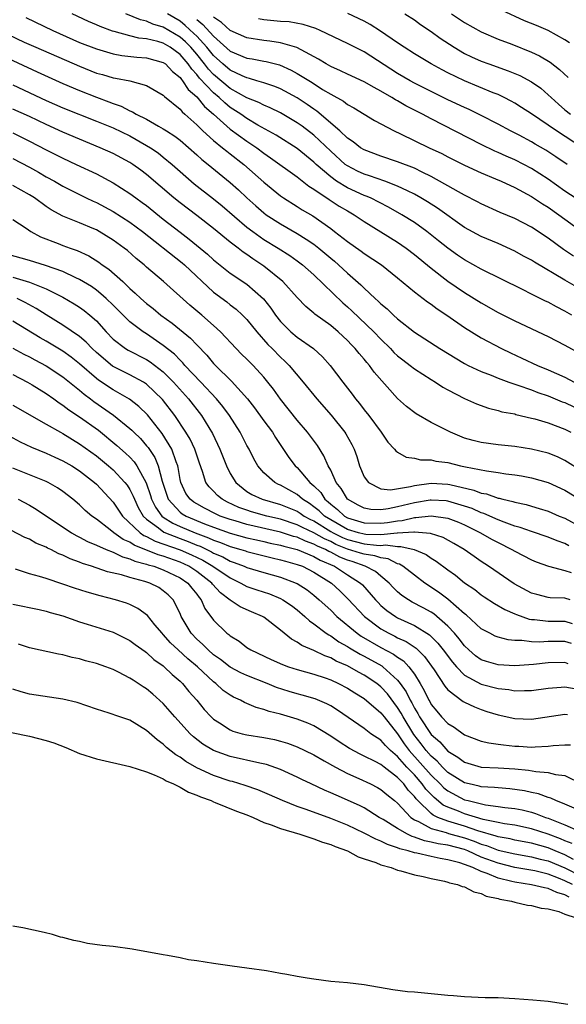
# Model space of a CAD drawing. Units: inches. Extents: x 2676000 to 2679000, y 1551000 to 1552692.
# Drawn here: x 2676384 to 2676449, y 1551231 to 1551348 of the extents above; entities that cross this region are included whole.
import ezdxf

# ---------------------------------------------------------------- set-up
doc = ezdxf.new("R2010")
doc.units = ezdxf.units.IN
doc.header["$MEASUREMENT"] = 0
doc.layers.add('LD26761551_2ft', color=40, linetype='Continuous')

msp = doc.modelspace()

# ---------------------------------------------------------------- linework, layer by layer
at = {"layer": 'LD26761551_2ft'}
for points, elevation in [([(2676449.83, 1551313), (2676449, 1551313.48), (2676447.99, 1551313.99), (2676447, 1551314.54), (2676446.68, 1551314.68), (2676445.33, 1551315.33), (2676445, 1551315.52), (2676443.94, 1551316.06), (2676439, 1551318.51), (2676437, 1551319.59), (2676436.16, 1551320.16), (2676435, 1551320.98), (2676433.89, 1551321.89), (2676432.5, 1551323), (2676431, 1551324.06), (2676429.5, 1551325), (2676427.9, 1551325.9), (2676425.74, 1551327), (2676425.23, 1551327.23), (2676425, 1551327.3), (2676423, 1551328.21), (2676421.71, 1551329), (2676421, 1551329.51), (2676419.27, 1551331), (2676419, 1551331.26), (2676417, 1551332.89), (2676414.48, 1551334.48), (2676412.3, 1551335.7), (2676411, 1551336.47), (2676410.26, 1551337), (2676409, 1551337.82), (2676408.34, 1551338.34), (2676407.66, 1551339), (2676407, 1551339.54), (2676405.32, 1551341.32), (2676405, 1551341.75), (2676404.39, 1551342.39), (2676403.98, 1551343), (2676403, 1551344.15), (2676401.83, 1551345), (2676401, 1551345.48), (2676400.33, 1551345.67), (2676399, 1551345.99), (2676398.08, 1551346.08), (2676397, 1551346.35), (2676395.12, 1551346.88), (2676394.92, 1551346.92), (2676393.46, 1551347.46), (2676393, 1551347.67), (2676392.07, 1551348.07), (2676390.11, 1551349)], 8746), ([(2676450.38, 1551316.38), (2676449, 1551317.17), (2676445.34, 1551319.34), (2676445, 1551319.56), (2676444.06, 1551320.06), (2676443, 1551320.65), (2676441, 1551321.55), (2676439, 1551322.39), (2676437, 1551323.48), (2676433.77, 1551325.77), (2676432.55, 1551326.55), (2676431.79, 1551327), (2676431, 1551327.45), (2676430.16, 1551327.84), (2676429, 1551328.42), (2676427.49, 1551329), (2676425.64, 1551329.65), (2676425, 1551329.84), (2676424.21, 1551330.21), (2676423, 1551330.82), (2676422.75, 1551331), (2676421, 1551332.57), (2676419, 1551334.48), (2676417.58, 1551335.58), (2676417, 1551335.99), (2676415, 1551337.15), (2676413.76, 1551337.76), (2676413, 1551338.07), (2676412.4, 1551338.4), (2676411, 1551338.97), (2676409, 1551340.09), (2676407, 1551341.75), (2676406.39, 1551342.39), (2676405.93, 1551343), (2676405, 1551344.16), (2676404.28, 1551345), (2676403.65, 1551345.65), (2676403, 1551346.22), (2676401, 1551347.38), (2676399.75, 1551347.75), (2676399, 1551348.1), (2676398.27, 1551348.27), (2676396.53, 1551349)], 8748), ([(2676450.03, 1551320.03), (2676448.82, 1551320.82), (2676447, 1551322.19), (2676445, 1551323.51), (2676443, 1551324.53), (2676441.26, 1551325.26), (2676439, 1551326.28), (2676438.54, 1551326.54), (2676437, 1551327.32), (2676436.29, 1551327.71), (2676435, 1551328.45), (2676434.66, 1551328.66), (2676433, 1551329.57), (2676431.92, 1551330.08), (2676431, 1551330.54), (2676429, 1551331.33), (2676427, 1551331.99), (2676425, 1551332.73), (2676424.57, 1551333), (2676423.7, 1551333.7), (2676423, 1551334.15), (2676422.1, 1551335), (2676419.36, 1551337.36), (2676419, 1551337.59), (2676418.18, 1551338.18), (2676417, 1551338.96), (2676415, 1551340.02), (2676414.31, 1551340.31), (2676413, 1551340.74), (2676412.17, 1551341), (2676411.28, 1551341.28), (2676411, 1551341.33), (2676410.42, 1551341.57), (2676409, 1551342.25), (2676408.11, 1551343), (2676407, 1551344), (2676406.19, 1551345), (2676405, 1551346.31), (2676404.66, 1551346.66), (2676403.61, 1551347.61), (2676403, 1551348.1), (2676401.49, 1551349)], 8750), ([(2676451, 1551326.48), (2676449, 1551327.82), (2676447, 1551329.23), (2676445, 1551330.52), (2676444.09, 1551331), (2676443, 1551331.55), (2676441.99, 1551331.99), (2676441, 1551332.44), (2676440.6, 1551332.6), (2676439, 1551333.37), (2676433, 1551336.44), (2676431.96, 1551337), (2676430, 1551338), (2676429, 1551338.59), (2676428.73, 1551338.73), (2676428.32, 1551339), (2676427, 1551339.76), (2676426.18, 1551340.18), (2676425, 1551340.86), (2676423, 1551341.79), (2676422.19, 1551342.18), (2676421, 1551342.7), (2676420.46, 1551343), (2676419.56, 1551343.56), (2676416.96, 1551344.96), (2676415, 1551345.54), (2676413.74, 1551345.74), (2676413, 1551345.81), (2676411, 1551346.13), (2676409, 1551347.01), (2676407.96, 1551347.96), (2676407, 1551348.6)], 8754), ([(2676451.09, 1551333), (2676448, 1551335), (2676447, 1551335.69), (2676445, 1551337.04), (2676443.82, 1551337.82), (2676443, 1551338.33), (2676442.57, 1551338.57), (2676441.74, 1551339), (2676441, 1551339.35), (2676440.43, 1551339.57), (2676437, 1551340.97), (2676435, 1551341.95), (2676434.31, 1551342.31), (2676433.01, 1551343.01), (2676431, 1551344.23), (2676429.79, 1551345), (2676429, 1551345.52), (2676426.94, 1551346.94), (2676425.72, 1551347.72), (2676425, 1551348.11), (2676423.05, 1551349.05)], 8758), ([(2676429.88, 1551349), (2676431, 1551348.26), (2676431.72, 1551347.72), (2676433, 1551346.87), (2676434.08, 1551346.08), (2676435.75, 1551345), (2676437, 1551344.26), (2676437.84, 1551343.84), (2676439, 1551343.33), (2676439.9, 1551343), (2676442.2, 1551342.2), (2676443.61, 1551341.61), (2676445, 1551340.87), (2676446.1, 1551340.1), (2676447, 1551339.32), (2676447.33, 1551339), (2676448.21, 1551338.21), (2676449, 1551337.52), (2676449.65, 1551337)], 8760), ([(2676435.43, 1551349), (2676437, 1551347.96), (2676439, 1551346.83), (2676441, 1551345.97), (2676442.63, 1551345.37), (2676445, 1551344.42), (2676445.96, 1551343.96), (2676447.22, 1551343.22), (2676448.36, 1551342.36), (2676449.39, 1551341.39)], 8762), ([(2676449.52, 1551345.52), (2676449, 1551345.88), (2676446.99, 1551346.99), (2676445.6, 1551347.6), (2676444.17, 1551348.17), (2676441.41, 1551349.41)], 8764), ([(2676384.56, 1551348.56), (2676387.81, 1551347), (2676391, 1551345.58), (2676393, 1551344.8), (2676395, 1551344.23), (2676396.03, 1551344.03), (2676397.83, 1551343.83), (2676399, 1551343.74), (2676401, 1551343.19), (2676401.26, 1551343), (2676402.1, 1551342.1), (2676403, 1551341.39), (2676403.16, 1551341.16), (2676403.31, 1551341), (2676403.97, 1551339.97), (2676405, 1551339.07), (2676405.91, 1551337.91), (2676406.98, 1551337), (2676409, 1551335.22), (2676411, 1551333.78), (2676412.16, 1551333), (2676413, 1551332.35), (2676413.8, 1551331.8), (2676417, 1551329.51), (2676418.4, 1551328.4), (2676419, 1551328.04), (2676420.8, 1551326.8), (2676422.02, 1551326.02), (2676423, 1551325.45), (2676423.82, 1551325), (2676425, 1551324.2), (2676429, 1551321.7), (2676430.01, 1551321), (2676431, 1551320.25), (2676433, 1551318.6), (2676435, 1551317.06), (2676437, 1551315.7), (2676439, 1551314.46), (2676441, 1551313.33), (2676443, 1551312.33), (2676447, 1551310.46), (2676449, 1551309.41), (2676451, 1551308.29)], 8744), ([(2676405, 1551348.32), (2676405.72, 1551347.72), (2676407, 1551346.31), (2676409, 1551344.55), (2676411, 1551343.7), (2676411.61, 1551343.61), (2676413, 1551343.34), (2676413.29, 1551343.29), (2676414.88, 1551342.88), (2676416.27, 1551342.27), (2676417, 1551341.87), (2676418.77, 1551340.77), (2676420.04, 1551339.96), (2676421, 1551339.38), (2676422.55, 1551338.55), (2676423, 1551338.18), (2676423.77, 1551337.77), (2676426.25, 1551336.25), (2676428.57, 1551335), (2676429.35, 1551334.65), (2676432.77, 1551333), (2676434.29, 1551332.29), (2676435, 1551331.91), (2676437, 1551330.92), (2676439, 1551330), (2676440.7, 1551329.3), (2676441.39, 1551329), (2676443, 1551328.24), (2676445, 1551327.17), (2676446.3, 1551326.3), (2676447, 1551325.89), (2676448.27, 1551325), (2676449, 1551324.45), (2676451, 1551322.97)], 8752), ([(2676449.24, 1551331), (2676447.92, 1551331.92), (2676446.71, 1551332.71), (2676445.44, 1551333.44), (2676445, 1551333.7), (2676443.52, 1551334.48), (2676442.49, 1551335), (2676441, 1551335.81), (2676439, 1551336.85), (2676437.55, 1551337.55), (2676437, 1551337.79), (2676435, 1551338.73), (2676433, 1551339.71), (2676431, 1551340.72), (2676430.49, 1551341), (2676429, 1551341.88), (2676425, 1551344.44), (2676423, 1551345.46), (2676419.73, 1551347), (2676419.22, 1551347.22), (2676417.73, 1551347.73), (2676416.04, 1551348.04), (2676415, 1551348.09), (2676413, 1551348.27), (2676412.38, 1551348.38)], 8756), ([(2676381.44, 1551347), (2676384.38, 1551345.62), (2676385.75, 1551345), (2676391, 1551342.72), (2676393, 1551341.92), (2676393.73, 1551341.73), (2676395, 1551341.33), (2676395.29, 1551341.29), (2676397, 1551340.97), (2676399, 1551340.44), (2676401, 1551339.28), (2676401.13, 1551339.13), (2676403, 1551337.61), (2676403.27, 1551337.27), (2676403.59, 1551337), (2676405, 1551335.73), (2676405.73, 1551335), (2676407, 1551333.86), (2676408.09, 1551333), (2676408.58, 1551332.58), (2676409, 1551332.28), (2676410.63, 1551331), (2676413, 1551328.87), (2676415, 1551327.25), (2676415.36, 1551327), (2676417, 1551325.98), (2676417.59, 1551325.59), (2676418.85, 1551324.85), (2676421, 1551323.35), (2676421.47, 1551323), (2676423, 1551321.8), (2676424.64, 1551320.64), (2676425, 1551320.37), (2676427.06, 1551319), (2676429, 1551317.45), (2676431, 1551315.78), (2676432.57, 1551314.57), (2676433, 1551314.3), (2676433.74, 1551313.74), (2676434.87, 1551313), (2676437, 1551311.53), (2676439, 1551310.3), (2676441.43, 1551309), (2676442.49, 1551308.49), (2676443.86, 1551307.86), (2676445.71, 1551307), (2676447, 1551306.48), (2676447.97, 1551306.03), (2676449, 1551305.57), (2676450.09, 1551305)], 8742), ([(2676381.92, 1551343.92), (2676385.93, 1551342.07), (2676389, 1551340.68), (2676391, 1551339.83), (2676393, 1551339.03), (2676394.49, 1551338.49), (2676395, 1551338.27), (2676395.96, 1551337.96), (2676397, 1551337.4), (2676397.3, 1551337.3), (2676397.77, 1551337), (2676399, 1551336.39), (2676400.43, 1551335.57), (2676401, 1551335.27), (2676401.39, 1551335), (2676402.38, 1551334.38), (2676403, 1551333.9), (2676405, 1551332.16), (2676405.6, 1551331.6), (2676406.37, 1551331), (2676409, 1551328.84), (2676409.97, 1551327.97), (2676410.98, 1551327), (2676412.05, 1551326.05), (2676413, 1551325.22), (2676413.29, 1551325), (2676415, 1551323.89), (2676417, 1551322.77), (2676418.09, 1551322.09), (2676419, 1551321.47), (2676419.6, 1551321), (2676421, 1551319.79), (2676421.44, 1551319.44), (2676421.93, 1551319), (2676423, 1551318.01), (2676424.62, 1551316.62), (2676425, 1551316.22), (2676426.31, 1551315), (2676426.68, 1551314.68), (2676427, 1551314.36), (2676427.75, 1551313.75), (2676428.51, 1551313), (2676429, 1551312.55), (2676431, 1551310.96), (2676434.06, 1551309), (2676437, 1551307.22), (2676437.42, 1551307), (2676439, 1551306.27), (2676440.18, 1551305.82), (2676441, 1551305.48), (2676442.29, 1551305), (2676443, 1551304.75), (2676443.36, 1551304.64), (2676445, 1551304.06), (2676445.76, 1551303.76), (2676447, 1551303.36), (2676448.66, 1551302.66), (2676449, 1551302.55), (2676450.05, 1551302.05)], 8740), ([(2676383, 1551340.5), (2676387, 1551338.63), (2676389, 1551337.75), (2676393, 1551336.18), (2676395, 1551335.36), (2676397, 1551334.4), (2676399, 1551333.28), (2676399.45, 1551333), (2676400.37, 1551332.37), (2676401, 1551331.87), (2676402.06, 1551331), (2676403, 1551330.15), (2676404.69, 1551328.69), (2676407, 1551326.89), (2676408.04, 1551326.04), (2676411, 1551323.52), (2676411.68, 1551323), (2676413, 1551322.05), (2676414.71, 1551321), (2676416.11, 1551320.11), (2676417, 1551319.5), (2676417.65, 1551319), (2676419, 1551317.8), (2676422.46, 1551314.46), (2676423, 1551313.99), (2676423.52, 1551313.52), (2676426.17, 1551311), (2676427, 1551310.13), (2676428.14, 1551309), (2676428.55, 1551308.55), (2676429, 1551308.14), (2676429.64, 1551307.64), (2676430.5, 1551307), (2676431, 1551306.6), (2676433, 1551305.31), (2676433.52, 1551305), (2676434.4, 1551304.4), (2676435, 1551304.07), (2676437, 1551303.06), (2676438.42, 1551302.42), (2676439.87, 1551301.87), (2676441, 1551301.62), (2676441.46, 1551301.46), (2676443, 1551301.19), (2676443.14, 1551301.14), (2676445, 1551300.71), (2676445.39, 1551300.61), (2676447, 1551300.14), (2676449, 1551299.37), (2676449.7, 1551299)], 8738), ([(2676451, 1551294.37), (2676449, 1551295.65), (2676448.09, 1551296.09), (2676447, 1551296.53), (2676445, 1551297), (2676443, 1551297.3), (2676441, 1551297.51), (2676439, 1551297.78), (2676438.02, 1551298.02), (2676437, 1551298.32), (2676435.3, 1551299), (2676433, 1551300.18), (2676431.2, 1551301.2), (2676430.08, 1551302.08), (2676429, 1551303.06), (2676426.2, 1551306.2), (2676425.63, 1551307), (2676425.33, 1551307.33), (2676425, 1551307.74), (2676424.41, 1551308.41), (2676423.94, 1551309), (2676423.47, 1551309.47), (2676423, 1551309.96), (2676421.88, 1551311), (2676421, 1551311.75), (2676419.12, 1551313.12), (2676419, 1551313.24), (2676418.02, 1551314.02), (2676417, 1551315.12), (2676415.3, 1551317), (2676413, 1551318.83), (2676412.77, 1551319), (2676411.71, 1551319.71), (2676411, 1551320.23), (2676410.53, 1551320.53), (2676409.95, 1551321), (2676409, 1551321.72), (2676407, 1551323.35), (2676405, 1551324.91), (2676403, 1551326.4), (2676402.25, 1551327), (2676399, 1551329.79), (2676398.31, 1551330.31), (2676397.36, 1551331), (2676397, 1551331.23), (2676395, 1551332.29), (2676393.44, 1551333), (2676391, 1551334), (2676389, 1551334.86), (2676387, 1551335.78), (2676385, 1551336.72), (2676383, 1551337.62)], 8736), ([(2676383, 1551334.78), (2676385, 1551333.8), (2676387, 1551332.75), (2676389, 1551331.73), (2676390.6, 1551331), (2676393, 1551329.86), (2676395, 1551328.79), (2676397, 1551327.53), (2676397.71, 1551327), (2676398.47, 1551326.47), (2676399, 1551326.08), (2676401, 1551324.47), (2676403, 1551322.91), (2676404.09, 1551322.09), (2676406.28, 1551320.28), (2676407, 1551319.61), (2676409, 1551318.03), (2676411, 1551316.68), (2676412.96, 1551314.96), (2676413.85, 1551313.85), (2676414.4, 1551313), (2676415, 1551312.22), (2676416.22, 1551311), (2676417, 1551310.35), (2676418.95, 1551309), (2676420.03, 1551308.03), (2676420.95, 1551307), (2676422.44, 1551305), (2676423.55, 1551303.55), (2676423.95, 1551303), (2676424.43, 1551302.43), (2676425, 1551301.68), (2676425.54, 1551301), (2676427.04, 1551299), (2676427.84, 1551297.84), (2676428.63, 1551297), (2676428.77, 1551296.77), (2676429, 1551296.62), (2676430.03, 1551296.03), (2676431, 1551295.93), (2676431.73, 1551295.73), (2676433, 1551295.71), (2676433.56, 1551295.56), (2676435, 1551295.38), (2676436.53, 1551295), (2676436.93, 1551294.93), (2676437.13, 1551294.87), (2676439.61, 1551294.39), (2676441, 1551294.2), (2676441.95, 1551294.05), (2676443, 1551293.92), (2676443.8, 1551293.8), (2676445, 1551293.58), (2676447, 1551293.02), (2676449, 1551292.08), (2676451, 1551290.85)], 8734), ([(2676383, 1551331.7), (2676385, 1551330.66), (2676386.07, 1551330.07), (2676387, 1551329.53), (2676387.99, 1551329), (2676389, 1551328.41), (2676391.79, 1551327), (2676392.61, 1551326.61), (2676393, 1551326.44), (2676395, 1551325.39), (2676397, 1551324.12), (2676398.52, 1551323), (2676403.24, 1551319.24), (2676403.52, 1551319), (2676407, 1551315.76), (2676408.58, 1551314.58), (2676409, 1551314.24), (2676409.71, 1551313.71), (2676410.48, 1551313), (2676411, 1551312.47), (2676412.17, 1551311), (2676413.5, 1551309.5), (2676414.01, 1551309), (2676415, 1551307.99), (2676415.52, 1551307.52), (2676416.05, 1551307), (2676417.72, 1551305), (2676419.34, 1551303), (2676421.05, 1551301.05), (2676422.7, 1551299), (2676422.82, 1551298.82), (2676423.54, 1551297.54), (2676423.8, 1551297), (2676424.11, 1551296.11), (2676424.44, 1551295), (2676425, 1551293.68), (2676425.5, 1551293), (2676427, 1551292.24), (2676428.14, 1551292.14), (2676430.52, 1551292.52), (2676431, 1551292.65), (2676433, 1551292.92), (2676435, 1551292.82), (2676435.25, 1551292.75), (2676438.11, 1551292.11), (2676439, 1551291.75), (2676439.64, 1551291.64), (2676441, 1551291.15), (2676441.13, 1551291.13), (2676441.59, 1551291), (2676442.75, 1551290.75), (2676443, 1551290.65), (2676444.37, 1551290.37), (2676445, 1551290.17), (2676445.92, 1551289.92), (2676447, 1551289.57), (2676448.32, 1551289), (2676449, 1551288.73), (2676451, 1551287.63)], 8732), ([(2676449.46, 1551285.46), (2676449, 1551285.72), (2676448.05, 1551286.05), (2676447, 1551286.48), (2676445, 1551287.14), (2676443.64, 1551287.64), (2676443, 1551287.81), (2676441.74, 1551288.26), (2676441, 1551288.56), (2676439.31, 1551289.31), (2676439, 1551289.39), (2676437.89, 1551289.89), (2676437, 1551290.19), (2676435, 1551290.79), (2676434.81, 1551290.81), (2676433, 1551290.91), (2676432.89, 1551290.89), (2676431, 1551290.58), (2676429, 1551290.11), (2676427.86, 1551289.86), (2676427, 1551289.75), (2676425.79, 1551289.79), (2676425, 1551289.93), (2676424.29, 1551290.29), (2676423, 1551291), (2676422.27, 1551292.27), (2676421.67, 1551293), (2676421, 1551294.47), (2676420.71, 1551295), (2676420.19, 1551296.19), (2676419.41, 1551297.41), (2676418.24, 1551299), (2676417, 1551300.44), (2676415, 1551302.95), (2676414.15, 1551304.15), (2676413.5, 1551305), (2676413, 1551305.6), (2676411.73, 1551307), (2676411.36, 1551307.36), (2676411, 1551307.74), (2676410.35, 1551308.35), (2676409.71, 1551309), (2676407.84, 1551311), (2676407, 1551311.78), (2676405.6, 1551313), (2676404.18, 1551314.18), (2676401.01, 1551317), (2676399, 1551318.73), (2676398.7, 1551319), (2676397.77, 1551319.77), (2676396.71, 1551320.71), (2676396.34, 1551321), (2676395, 1551321.97), (2676393.33, 1551323), (2676393, 1551323.18), (2676392.69, 1551323.31), (2676391, 1551324.01), (2676389, 1551324.81), (2676387.59, 1551325.59), (2676387, 1551325.98), (2676385.6, 1551327), (2676385, 1551327.38), (2676383, 1551328.5)], 8730), ([(2676383, 1551324.43), (2676384.63, 1551323.37), (2676385.17, 1551323), (2676386.34, 1551322.34), (2676388.45, 1551321.55), (2676389, 1551321.32), (2676389.86, 1551321), (2676390.71, 1551320.71), (2676392.08, 1551320.08), (2676393.31, 1551319.31), (2676393.71, 1551319), (2676394.48, 1551318.48), (2676396.15, 1551317), (2676397, 1551316.2), (2676397.64, 1551315.64), (2676398.3, 1551315), (2676399, 1551314.38), (2676399.78, 1551313.78), (2676400.7, 1551313), (2676402.04, 1551312.04), (2676404.24, 1551310.24), (2676405, 1551309.44), (2676406.21, 1551308.21), (2676407, 1551307.24), (2676407.23, 1551307), (2676409.13, 1551305.13), (2676411.06, 1551303), (2676411.91, 1551301.91), (2676413, 1551300.39), (2676414.03, 1551299), (2676414.39, 1551298.39), (2676416.01, 1551296.01), (2676416.77, 1551295), (2676417, 1551294.79), (2676418.52, 1551293), (2676419, 1551292.59), (2676419.81, 1551291.81), (2676420.31, 1551291), (2676420.7, 1551290.7), (2676421, 1551290.41), (2676421.8, 1551289.8), (2676422.64, 1551289), (2676423, 1551288.8), (2676425, 1551288.18), (2676427, 1551288.13), (2676427.79, 1551288.21), (2676429, 1551288.43), (2676429.53, 1551288.47), (2676431, 1551288.82), (2676431.19, 1551288.81), (2676433, 1551289.03), (2676435, 1551288.74), (2676436.26, 1551288.26), (2676437, 1551287.94), (2676438.92, 1551287), (2676440.23, 1551286.23), (2676441, 1551285.82), (2676442.66, 1551285), (2676443, 1551284.79), (2676445, 1551283.75), (2676445.54, 1551283.54), (2676447.03, 1551283.03), (2676449, 1551282.5), (2676449.75, 1551282.25)], 8728), ([(2676449.63, 1551279), (2676449, 1551279.18), (2676447.23, 1551279.23), (2676447, 1551279.26), (2676445.62, 1551279.62), (2676445, 1551279.8), (2676442.92, 1551280.92), (2676439.86, 1551283), (2676439, 1551283.56), (2676438.15, 1551284.15), (2676436.97, 1551285), (2676435.73, 1551285.73), (2676434.44, 1551286.44), (2676432.92, 1551286.92), (2676431, 1551287.07), (2676430.94, 1551287.06), (2676429, 1551286.94), (2676428.95, 1551286.95), (2676427, 1551286.77), (2676425.19, 1551286.81), (2676425, 1551286.83), (2676424.33, 1551287), (2676423, 1551287.41), (2676421, 1551288.54), (2676420.27, 1551289), (2676419.62, 1551289.62), (2676419, 1551290.11), (2676418.48, 1551290.48), (2676417.65, 1551291), (2676417, 1551291.57), (2676415, 1551292.68), (2676414.77, 1551292.77), (2676414.31, 1551293), (2676413, 1551294.16), (2676412.28, 1551295), (2676411.82, 1551295.82), (2676411.24, 1551297), (2676411, 1551297.42), (2676410.19, 1551299), (2676408.9, 1551301), (2676408.1, 1551302.1), (2676407.34, 1551303), (2676405.49, 1551305), (2676403.59, 1551307), (2676403.32, 1551307.32), (2676403, 1551307.61), (2676402.32, 1551308.32), (2676401, 1551309.39), (2676399, 1551310.76), (2676398.61, 1551311), (2676397, 1551312.21), (2676395, 1551314.18), (2676394.16, 1551315), (2676393.55, 1551315.55), (2676393, 1551315.98), (2676392.4, 1551316.4), (2676391, 1551317.26), (2676390.54, 1551317.46), (2676389, 1551318.21), (2676386.94, 1551318.94), (2676385, 1551319.54), (2676382.3, 1551320.3)], 8726), ([(2676383, 1551317.55), (2676385, 1551316.95), (2676387, 1551316.14), (2676389, 1551315.14), (2676390.35, 1551314.35), (2676391, 1551313.94), (2676391.55, 1551313.55), (2676392.21, 1551313), (2676393, 1551312.3), (2676394.17, 1551311), (2676395, 1551310.13), (2676396.49, 1551309), (2676396.81, 1551308.81), (2676399, 1551307.71), (2676399.44, 1551307.44), (2676401, 1551306.21), (2676402.23, 1551305), (2676404.02, 1551303), (2676405.56, 1551301), (2676406.87, 1551298.87), (2676407.76, 1551297), (2676408.55, 1551295), (2676409, 1551294.1), (2676409.66, 1551293), (2676411, 1551291.95), (2676411.58, 1551291.58), (2676412.82, 1551291), (2676415, 1551290.38), (2676417, 1551289.57), (2676417.35, 1551289.35), (2676417.85, 1551289), (2676418.59, 1551288.59), (2676419, 1551288.41), (2676421, 1551287.17), (2676421.29, 1551287), (2676422.43, 1551286.43), (2676423, 1551286.2), (2676425, 1551285.68), (2676426.49, 1551285.51), (2676427, 1551285.5), (2676427.55, 1551285.55), (2676429, 1551285.36), (2676429.38, 1551285.38), (2676430.99, 1551284.99), (2676432.4, 1551284.4), (2676433, 1551283.98), (2676433.62, 1551283.62), (2676435, 1551282.58), (2676435.92, 1551281.92), (2676437, 1551281.03), (2676438.21, 1551280.21), (2676439, 1551279.59), (2676439.35, 1551279.35), (2676440.57, 1551278.57), (2676441.83, 1551277.83), (2676443, 1551277.33), (2676443.22, 1551277.22), (2676444.7, 1551276.7), (2676445, 1551276.66), (2676445.35, 1551276.65), (2676447, 1551276.46), (2676449, 1551276.45), (2676449.84, 1551276.16)], 8724), ([(2676449.76, 1551273.76), (2676449, 1551274.02), (2676447, 1551274.02), (2676445.95, 1551273.95), (2676445, 1551273.98), (2676443.86, 1551274.14), (2676443, 1551274.14), (2676442.21, 1551274.21), (2676441, 1551274.54), (2676440.67, 1551274.67), (2676440, 1551275), (2676439, 1551275.54), (2676437.19, 1551277.19), (2676437, 1551277.33), (2676435, 1551279.06), (2676433.9, 1551279.9), (2676432.27, 1551281), (2676431, 1551281.93), (2676429.63, 1551283), (2676429.24, 1551283.24), (2676429, 1551283.3), (2676427.87, 1551283.87), (2676427, 1551283.99), (2676426.26, 1551284.26), (2676425, 1551284.44), (2676424.58, 1551284.58), (2676423, 1551285.05), (2676421.62, 1551285.62), (2676421, 1551285.94), (2676420.26, 1551286.26), (2676419, 1551286.99), (2676417.62, 1551287.62), (2676417, 1551287.96), (2676415, 1551288.62), (2676413.37, 1551289), (2676411.52, 1551289.52), (2676411, 1551289.69), (2676410.04, 1551290.04), (2676408.66, 1551290.66), (2676408.02, 1551291), (2676407.47, 1551291.47), (2676407, 1551291.98), (2676406.48, 1551292.48), (2676406.1, 1551293), (2676405.69, 1551294.31), (2676405.31, 1551295.31), (2676404.76, 1551297), (2676404.2, 1551298.2), (2676403.71, 1551299), (2676402.36, 1551301), (2676400.91, 1551302.91), (2676399, 1551304.75), (2676398.62, 1551305), (2676397, 1551305.88), (2676395, 1551306.85), (2676394.91, 1551306.91), (2676393, 1551308.52), (2676392.49, 1551309), (2676391.77, 1551309.77), (2676391, 1551310.43), (2676389, 1551311.79), (2676387, 1551313.02), (2676385.8, 1551313.8), (2676384.51, 1551314.51), (2676383.52, 1551315)], 8722), ([(2676449.36, 1551271.36), (2676449, 1551271.5), (2676447, 1551271.46), (2676445.25, 1551271.25), (2676443, 1551271.11), (2676441, 1551271.21), (2676439.62, 1551271.62), (2676439, 1551271.84), (2676438.32, 1551272.32), (2676437.52, 1551273), (2676437, 1551273.49), (2676436.35, 1551274.35), (2676435.8, 1551275), (2676435, 1551275.86), (2676433.32, 1551277.32), (2676433, 1551277.52), (2676432.05, 1551278.05), (2676430.73, 1551278.73), (2676430.28, 1551279), (2676429.51, 1551279.51), (2676429, 1551279.95), (2676428.48, 1551280.48), (2676428, 1551281), (2676427, 1551281.81), (2676426.36, 1551282.36), (2676425.12, 1551283), (2676423.55, 1551283.55), (2676423, 1551283.71), (2676422.09, 1551284.09), (2676421, 1551284.67), (2676420.77, 1551284.77), (2676420.37, 1551285), (2676419.41, 1551285.41), (2676419, 1551285.66), (2676417.99, 1551285.99), (2676417, 1551286.46), (2676416.57, 1551286.57), (2676415, 1551287.06), (2676411, 1551288), (2676409.58, 1551288.41), (2676409, 1551288.57), (2676407.81, 1551289), (2676407.25, 1551289.25), (2676405.93, 1551289.93), (2676405, 1551290.45), (2676404.66, 1551290.66), (2676404.19, 1551291), (2676403.7, 1551291.7), (2676403.08, 1551293), (2676403, 1551293.38), (2676402.79, 1551294.79), (2676402.73, 1551295), (2676402.54, 1551295.46), (2676402.02, 1551297), (2676400.86, 1551298.86), (2676399.1, 1551301.1), (2676398.09, 1551302.09), (2676396.96, 1551302.96), (2676395, 1551304.07), (2676393.24, 1551305.24), (2676393, 1551305.42), (2676391, 1551307.19), (2676389.99, 1551307.99), (2676389, 1551308.68), (2676387, 1551309.88), (2676386.28, 1551310.28), (2676383, 1551312.29)], 8720), ([(2676383, 1551309.04), (2676384.35, 1551308.35), (2676385, 1551308.03), (2676385.66, 1551307.66), (2676387, 1551306.93), (2676389, 1551305.62), (2676391, 1551304.02), (2676391.54, 1551303.54), (2676392.28, 1551303), (2676392.69, 1551302.69), (2676395.03, 1551301.03), (2676397, 1551299.47), (2676397.25, 1551299.25), (2676397.48, 1551299), (2676398.26, 1551298.26), (2676399, 1551297.4), (2676399.18, 1551297.18), (2676399.98, 1551295.98), (2676400.38, 1551295), (2676400.85, 1551293.15), (2676401.57, 1551291), (2676403, 1551289.48), (2676403.27, 1551289.27), (2676403.73, 1551289), (2676405.92, 1551288.08), (2676407, 1551287.67), (2676409, 1551286.95), (2676411, 1551286.41), (2676412.15, 1551286.14), (2676413, 1551285.96), (2676413.77, 1551285.77), (2676415, 1551285.51), (2676415.39, 1551285.39), (2676417, 1551284.99), (2676419, 1551284.17), (2676419.73, 1551283.73), (2676421.45, 1551283), (2676423, 1551281.99), (2676424.58, 1551281), (2676424.79, 1551280.79), (2676426.35, 1551279), (2676426.66, 1551278.66), (2676427, 1551278.33), (2676427.71, 1551277.71), (2676428.73, 1551277), (2676429, 1551276.84), (2676431, 1551275.93), (2676432.82, 1551274.82), (2676433.82, 1551273.82), (2676434.46, 1551273), (2676435.54, 1551271.54), (2676436.02, 1551271), (2676437, 1551270.01), (2676439, 1551268.93), (2676441, 1551268.4), (2676442.27, 1551268.27), (2676443, 1551268.13), (2676444.17, 1551268.17), (2676445, 1551268.15), (2676447, 1551268.43), (2676448.56, 1551268.56), (2676449, 1551268.61), (2676450.35, 1551268.35)], 8718), ([(2676383, 1551305.91), (2676384.77, 1551305), (2676385.32, 1551304.68), (2676387, 1551303.63), (2676387.91, 1551303), (2676388.54, 1551302.54), (2676389, 1551302.26), (2676389.7, 1551301.7), (2676391, 1551300.86), (2676393.24, 1551299.24), (2676395.44, 1551297.44), (2676396.5, 1551296.5), (2676397, 1551296.02), (2676397.5, 1551295.49), (2676397.83, 1551295), (2676398.96, 1551292.96), (2676399.46, 1551291.46), (2676399.59, 1551291), (2676400.05, 1551290.05), (2676400.84, 1551289), (2676401, 1551288.87), (2676402.14, 1551288.14), (2676403, 1551287.76), (2676404.8, 1551287), (2676406.4, 1551286.4), (2676407, 1551286.11), (2676407.83, 1551285.84), (2676409, 1551285.35), (2676410.27, 1551285), (2676410.83, 1551284.83), (2676411, 1551284.76), (2676414, 1551284), (2676415, 1551283.78), (2676415.6, 1551283.6), (2676417, 1551283.23), (2676417.63, 1551283), (2676419, 1551282.31), (2676421.1, 1551281), (2676422.08, 1551280.08), (2676423.09, 1551279.09), (2676425.05, 1551277), (2676427, 1551275.53), (2676427.94, 1551275), (2676428.65, 1551274.65), (2676429, 1551274.46), (2676430.01, 1551274.01), (2676431.2, 1551273.2), (2676432.23, 1551272.23), (2676433.36, 1551270.64), (2676434.66, 1551268.66), (2676435, 1551268.25), (2676436.85, 1551266.85), (2676437, 1551266.75), (2676438.19, 1551266.19), (2676439, 1551265.89), (2676439.67, 1551265.67), (2676441, 1551265.26), (2676443, 1551264.82), (2676445, 1551264.75), (2676449, 1551265.32), (2676449.3, 1551265.3)], 8716), ([(2676383, 1551302.23), (2676387, 1551299.98), (2676388.7, 1551299), (2676389, 1551298.85), (2676391, 1551297.63), (2676393, 1551296.19), (2676394.45, 1551295), (2676395, 1551294.51), (2676396.42, 1551293), (2676396.68, 1551292.68), (2676397, 1551292.17), (2676397.39, 1551291.39), (2676397.54, 1551291), (2676398.01, 1551290.01), (2676398.61, 1551289), (2676399, 1551288.62), (2676400.42, 1551287.58), (2676401.07, 1551287.07), (2676403, 1551286.31), (2676403.96, 1551285.96), (2676405, 1551285.53), (2676405.39, 1551285.39), (2676406.74, 1551284.74), (2676407, 1551284.58), (2676408.11, 1551284.11), (2676409, 1551283.62), (2676409.47, 1551283.47), (2676410.68, 1551283), (2676411, 1551282.85), (2676413, 1551282.26), (2676415, 1551281.71), (2676416.88, 1551281), (2676417, 1551280.94), (2676418.18, 1551280.18), (2676419, 1551279.54), (2676419.63, 1551279), (2676421, 1551277.75), (2676421.75, 1551277), (2676424.18, 1551275), (2676424.66, 1551274.66), (2676427, 1551273.31), (2676428.51, 1551272.51), (2676429, 1551272.14), (2676429.69, 1551271.69), (2676430.34, 1551271), (2676431, 1551270.1), (2676431.69, 1551269), (2676432.17, 1551268.17), (2676432.72, 1551267), (2676432.83, 1551266.83), (2676433, 1551266.5), (2676433.68, 1551265.68), (2676434.25, 1551265), (2676435, 1551264.22), (2676435.77, 1551263.77), (2676437, 1551262.88), (2676439, 1551262.12), (2676439.9, 1551261.9), (2676441, 1551261.75), (2676441.65, 1551261.65), (2676443, 1551261.52), (2676443.5, 1551261.5), (2676445, 1551261.39), (2676445.44, 1551261.44), (2676447, 1551261.5), (2676447.58, 1551261.58), (2676449, 1551261.66), (2676449.65, 1551261.65)], 8714), ([(2676382.57, 1551298.57), (2676383.88, 1551297.88), (2676385.24, 1551297.24), (2676387, 1551296.52), (2676388.03, 1551296.03), (2676389, 1551295.61), (2676390.05, 1551295), (2676391, 1551294.4), (2676392.79, 1551293), (2676393, 1551292.8), (2676395, 1551290.67), (2676396.13, 1551289), (2676398.23, 1551287), (2676398.69, 1551286.69), (2676399, 1551286.56), (2676400.01, 1551286.01), (2676403, 1551284.96), (2676404.37, 1551284.37), (2676405.72, 1551283.72), (2676406.93, 1551283), (2676409, 1551281.6), (2676410.27, 1551281), (2676411, 1551280.6), (2676412.18, 1551280.18), (2676413.69, 1551279.69), (2676415, 1551279.16), (2676415.29, 1551279), (2676416.3, 1551278.3), (2676417, 1551277.78), (2676417.93, 1551277), (2676418.47, 1551276.47), (2676419, 1551276.13), (2676420.48, 1551275), (2676420.79, 1551274.79), (2676421, 1551274.69), (2676421.98, 1551273.98), (2676423, 1551273.42), (2676423.25, 1551273.25), (2676424.51, 1551272.51), (2676425, 1551272.27), (2676427.11, 1551271.11), (2676427.25, 1551271), (2676429, 1551269.41), (2676429.32, 1551269), (2676430.01, 1551268.01), (2676430.49, 1551267), (2676430.68, 1551266.68), (2676431, 1551266.06), (2676431.41, 1551265.41), (2676431.62, 1551265), (2676433, 1551262.91), (2676434.03, 1551262.03), (2676435, 1551260.93), (2676436.21, 1551260.21), (2676437, 1551259.61), (2676439, 1551259.02), (2676441, 1551258.92), (2676443, 1551258.8), (2676444.64, 1551258.64), (2676445.52, 1551258.48), (2676447, 1551258.37), (2676447.87, 1551258.13), (2676449, 1551257.99), (2676451, 1551257.03)], 8712), ([(2676450.1, 1551254.1), (2676449, 1551254.57), (2676447.9, 1551255), (2676447.3, 1551255.3), (2676447, 1551255.38), (2676445.82, 1551255.82), (2676445, 1551255.97), (2676444.17, 1551256.17), (2676442.42, 1551256.42), (2676441, 1551256.52), (2676440.58, 1551256.58), (2676439, 1551256.67), (2676438.74, 1551256.74), (2676437.54, 1551257), (2676437, 1551257.14), (2676435, 1551258.37), (2676434.35, 1551259), (2676433.71, 1551259.71), (2676433, 1551260.31), (2676432.4, 1551261), (2676431.8, 1551261.8), (2676430.92, 1551262.92), (2676429.66, 1551265), (2676429.44, 1551265.44), (2676429, 1551266.14), (2676427.77, 1551267.77), (2676427, 1551268.6), (2676426.51, 1551269), (2676425, 1551270), (2676424.34, 1551270.34), (2676423, 1551271.1), (2676421.67, 1551271.67), (2676421, 1551272.06), (2676420.3, 1551272.3), (2676419, 1551272.93), (2676417.54, 1551273.54), (2676417, 1551273.94), (2676416.3, 1551274.3), (2676415, 1551275.35), (2676413, 1551276.9), (2676412.84, 1551277), (2676411.55, 1551277.55), (2676410.17, 1551278.17), (2676409, 1551278.97), (2676407.84, 1551279.84), (2676406.87, 1551280.87), (2676406.79, 1551281), (2676405, 1551282.38), (2676404.06, 1551283), (2676403, 1551283.49), (2676401, 1551284.2), (2676400.37, 1551284.37), (2676397.51, 1551285.51), (2676397, 1551285.86), (2676396.2, 1551286.2), (2676395.08, 1551287), (2676394.66, 1551287.34), (2676393, 1551288.62), (2676392.44, 1551289), (2676391.67, 1551289.67), (2676391, 1551290.33), (2676390.2, 1551291), (2676389, 1551291.94), (2676388.37, 1551292.37), (2676387.23, 1551293), (2676387, 1551293.11), (2676383, 1551294.73)], 8710), ([(2676383.64, 1551291), (2676385, 1551290.28), (2676385.81, 1551289.81), (2676390.02, 1551287), (2676390.65, 1551286.65), (2676391, 1551286.49), (2676391.96, 1551285.96), (2676393, 1551285.54), (2676394.17, 1551285), (2676395, 1551284.67), (2676396.12, 1551284.12), (2676397, 1551283.9), (2676397.61, 1551283.61), (2676399, 1551283.26), (2676399.19, 1551283.19), (2676399.88, 1551283), (2676401, 1551282.58), (2676403, 1551281.63), (2676403.94, 1551281), (2676404.4, 1551280.4), (2676405, 1551279.68), (2676405.28, 1551279.28), (2676405.54, 1551279), (2676405.97, 1551277.97), (2676407, 1551276.55), (2676408.61, 1551275), (2676408.84, 1551274.84), (2676409, 1551274.68), (2676410.05, 1551274.05), (2676411, 1551273.31), (2676411.46, 1551273), (2676413.87, 1551271.87), (2676415.25, 1551271.25), (2676415.95, 1551271), (2676417, 1551270.66), (2676419, 1551270.11), (2676420.34, 1551269.66), (2676421, 1551269.43), (2676421.94, 1551269), (2676423, 1551268.44), (2676423.87, 1551267.87), (2676425, 1551267.2), (2676427, 1551265.5), (2676427.38, 1551265), (2676429, 1551262.99), (2676429.8, 1551261.8), (2676430.39, 1551261), (2676433, 1551258.04), (2676434.08, 1551257), (2676434.53, 1551256.53), (2676435, 1551256.16), (2676437, 1551255.11), (2676437.42, 1551255), (2676439.49, 1551254.51), (2676441, 1551254.32), (2676441.81, 1551254.19), (2676443, 1551254.06), (2676443.89, 1551253.89), (2676445, 1551253.61), (2676445.48, 1551253.48), (2676446.68, 1551253), (2676447, 1551252.9), (2676449, 1551252.12), (2676450.6, 1551251.4)], 8708), ([(2676449.87, 1551249.87), (2676449, 1551250.2), (2676448.45, 1551250.45), (2676447, 1551250.99), (2676445, 1551251.65), (2676443, 1551252.07), (2676441.76, 1551252.24), (2676441, 1551252.39), (2676439.23, 1551252.77), (2676437, 1551253.44), (2676436.26, 1551253.74), (2676435, 1551254.21), (2676434.46, 1551254.46), (2676433.36, 1551255.36), (2676432.38, 1551256.38), (2676431.94, 1551257), (2676431, 1551258.07), (2676430.11, 1551259), (2676429, 1551260.28), (2676428.15, 1551261), (2676427.57, 1551261.57), (2676427, 1551262.23), (2676425.81, 1551263), (2676425, 1551263.62), (2676421.82, 1551265.82), (2676421, 1551266.32), (2676420.56, 1551266.56), (2676419.15, 1551267.15), (2676417.6, 1551267.6), (2676417, 1551267.76), (2676416.04, 1551268.04), (2676414.53, 1551268.53), (2676413.4, 1551269), (2676411, 1551269.95), (2676410.28, 1551270.28), (2676409, 1551270.94), (2676407.85, 1551271.85), (2676407, 1551272.43), (2676406.34, 1551273), (2676405.68, 1551273.68), (2676405, 1551274.29), (2676404.31, 1551275), (2676403.15, 1551277), (2676403, 1551277.36), (2676402.17, 1551279), (2676401.58, 1551279.58), (2676401, 1551280.08), (2676400.45, 1551280.45), (2676399.4, 1551281), (2676398.8, 1551281.2), (2676397, 1551281.67), (2676396.02, 1551281.98), (2676394.35, 1551282.35), (2676392.43, 1551283), (2676391.33, 1551283.33), (2676391, 1551283.48), (2676389.88, 1551283.88), (2676389, 1551284.31), (2676388.5, 1551284.5), (2676387.54, 1551285), (2676387.17, 1551285.17), (2676387, 1551285.27), (2676385.77, 1551285.77), (2676385, 1551286.22), (2676384.44, 1551286.44), (2676381, 1551288.24)], 8706), ([(2676450.02, 1551247.98), (2676449, 1551248.51), (2676447.82, 1551249), (2676447.26, 1551249.26), (2676447, 1551249.35), (2676445, 1551249.93), (2676443, 1551250.3), (2676442.43, 1551250.43), (2676441, 1551250.68), (2676440.77, 1551250.77), (2676438.59, 1551251.41), (2676437, 1551251.97), (2676436.19, 1551252.19), (2676435, 1551252.55), (2676433.8, 1551253), (2676433.25, 1551253.25), (2676433, 1551253.46), (2676431.41, 1551255), (2676431.21, 1551255.21), (2676431, 1551255.51), (2676430.27, 1551256.27), (2676429.73, 1551257), (2676429, 1551257.77), (2676427.39, 1551259), (2676427, 1551259.33), (2676426.32, 1551259.68), (2676425, 1551260.33), (2676424.54, 1551260.54), (2676423.24, 1551261.24), (2676422.03, 1551262.03), (2676421, 1551262.72), (2676419, 1551263.92), (2676418.26, 1551264.26), (2676417, 1551264.73), (2676415, 1551265.32), (2676413.65, 1551265.65), (2676413, 1551265.9), (2676412.11, 1551266.11), (2676410.71, 1551266.71), (2676410.22, 1551267), (2676409.37, 1551267.37), (2676409, 1551267.59), (2676408.17, 1551268.17), (2676407.27, 1551269), (2676407, 1551269.19), (2676405.07, 1551271), (2676403.94, 1551271.94), (2676402.77, 1551273), (2676401.87, 1551273.87), (2676401, 1551274.85), (2676400.85, 1551275), (2676399.99, 1551276.01), (2676399.1, 1551277.1), (2676397.97, 1551277.97), (2676397, 1551278.43), (2676396.6, 1551278.6), (2676395.3, 1551279), (2676393.45, 1551279.45), (2676391.89, 1551279.89), (2676390.37, 1551280.37), (2676389, 1551280.86), (2676387, 1551281.53), (2676386.22, 1551281.78), (2676385, 1551282.11), (2676383.34, 1551282.66)], 8704), ([(2676383, 1551278.47), (2676386.18, 1551277.82), (2676387, 1551277.63), (2676387.48, 1551277.48), (2676389, 1551277.06), (2676391, 1551276.36), (2676391.91, 1551276.09), (2676395, 1551275.11), (2676397, 1551274.14), (2676397.65, 1551273.65), (2676398.82, 1551272.82), (2676399, 1551272.7), (2676399.88, 1551271.88), (2676401, 1551271.1), (2676401.12, 1551271), (2676402.07, 1551270.07), (2676403, 1551269.28), (2676403.29, 1551269), (2676404.06, 1551268.06), (2676405, 1551267), (2676405.9, 1551265.9), (2676406.71, 1551265), (2676407, 1551264.73), (2676407.71, 1551264.29), (2676409, 1551263.45), (2676409.32, 1551263.32), (2676410.44, 1551263), (2676411, 1551262.86), (2676413, 1551262.55), (2676414.29, 1551262.29), (2676415, 1551262.12), (2676415.85, 1551261.85), (2676417, 1551261.44), (2676417.91, 1551261), (2676419, 1551260.46), (2676420.23, 1551259.77), (2676421.56, 1551259), (2676423, 1551258.23), (2676424.35, 1551257.65), (2676425.76, 1551257), (2676426.59, 1551256.59), (2676427, 1551256.35), (2676427.72, 1551255.72), (2676428.63, 1551255), (2676429, 1551254.69), (2676430.56, 1551253), (2676431, 1551252.72), (2676431.5, 1551252.5), (2676433, 1551251.67), (2676434.81, 1551251.19), (2676435.09, 1551251.09), (2676437, 1551250.57), (2676438.15, 1551250.15), (2676439, 1551249.81), (2676439.63, 1551249.63), (2676441, 1551249.1), (2676443, 1551248.64), (2676445, 1551248.31), (2676446.02, 1551248.02), (2676447, 1551247.8), (2676449, 1551246.96), (2676451, 1551245.96)], 8702), ([(2676449.89, 1551245), (2676449, 1551245.44), (2676448.24, 1551245.76), (2676447, 1551246.23), (2676445.39, 1551246.61), (2676443, 1551247.02), (2676441, 1551247.52), (2676439, 1551248.27), (2676437.38, 1551249), (2676437, 1551249.15), (2676435, 1551249.67), (2676433.85, 1551249.85), (2676433, 1551250.06), (2676432.2, 1551250.2), (2676431, 1551250.65), (2676430.72, 1551250.72), (2676430.17, 1551251), (2676429, 1551251.67), (2676427.26, 1551252.74), (2676426.8, 1551253), (2676425, 1551254.13), (2676424.43, 1551254.43), (2676421.64, 1551255.64), (2676421, 1551255.95), (2676420.26, 1551256.26), (2676418.67, 1551257), (2676417.54, 1551257.54), (2676417, 1551257.82), (2676415, 1551258.74), (2676413.32, 1551259.32), (2676412.52, 1551259.48), (2676409, 1551260.29), (2676407, 1551260.99), (2676405.74, 1551261.74), (2676404.61, 1551262.61), (2676404.2, 1551263), (2676402.39, 1551265), (2676401, 1551266.59), (2676399.73, 1551267.73), (2676399, 1551268.35), (2676398.6, 1551268.6), (2676398.01, 1551269), (2676397.38, 1551269.38), (2676397, 1551269.65), (2676395.66, 1551270.34), (2676395, 1551270.66), (2676394.13, 1551271), (2676393, 1551271.4), (2676391.72, 1551271.72), (2676391, 1551271.94), (2676390.11, 1551272.11), (2676389, 1551272.41), (2676388.49, 1551272.49), (2676385, 1551273.27), (2676383.68, 1551273.68)], 8700), ([(2676449.48, 1551243.48), (2676449, 1551243.76), (2676448.02, 1551244.02), (2676447, 1551244.52), (2676446.57, 1551244.57), (2676445, 1551244.96), (2676443, 1551245.25), (2676442.65, 1551245.35), (2676441, 1551245.76), (2676439.69, 1551246.31), (2676439, 1551246.53), (2676437.98, 1551247), (2676437, 1551247.37), (2676436.44, 1551247.56), (2676435, 1551247.94), (2676434.08, 1551248.08), (2676433, 1551248.32), (2676431.28, 1551248.72), (2676431, 1551248.76), (2676430.26, 1551249), (2676429.26, 1551249.26), (2676429, 1551249.38), (2676427.77, 1551249.77), (2676427, 1551250.17), (2676426.39, 1551250.39), (2676425, 1551251.12), (2676423, 1551252.07), (2676421, 1551252.87), (2676418.06, 1551253.94), (2676417, 1551254.3), (2676415.26, 1551255), (2676413.7, 1551255.7), (2676412.29, 1551256.29), (2676410.8, 1551256.8), (2676409.27, 1551257.27), (2676409, 1551257.33), (2676407, 1551258.01), (2676405, 1551258.93), (2676403.68, 1551259.68), (2676403, 1551260.19), (2676402.48, 1551260.48), (2676401.37, 1551261.37), (2676401, 1551261.74), (2676400.25, 1551262.25), (2676399, 1551263.39), (2676397, 1551264.61), (2676395.21, 1551265.21), (2676395, 1551265.31), (2676394.53, 1551265.47), (2676393, 1551265.93), (2676390.72, 1551266.72), (2676389, 1551267.13), (2676385, 1551267.73), (2676384, 1551268), (2676383, 1551268.3)], 8698), ([(2676382.85, 1551263.15), (2676385, 1551262.69), (2676387, 1551262.18), (2676387.91, 1551261.91), (2676389.36, 1551261.36), (2676391, 1551260.65), (2676393, 1551259.99), (2676397, 1551259.08), (2676399, 1551258.43), (2676399.9, 1551258.1), (2676401, 1551257.59), (2676401.36, 1551257.36), (2676402.23, 1551257), (2676403, 1551256.62), (2676404.01, 1551256.01), (2676405, 1551255.66), (2676405.44, 1551255.44), (2676406.7, 1551255), (2676407, 1551254.86), (2676407.2, 1551254.8), (2676409.76, 1551253.76), (2676411, 1551253.3), (2676411.72, 1551253), (2676413, 1551252.4), (2676413.9, 1551252.1), (2676415, 1551251.66), (2676417.32, 1551251), (2676419, 1551250.46), (2676420.04, 1551250.04), (2676421, 1551249.77), (2676421.52, 1551249.52), (2676423.02, 1551249), (2676424.29, 1551248.29), (2676425, 1551248.07), (2676426.39, 1551247.61), (2676427, 1551247.35), (2676428.22, 1551247), (2676429, 1551246.69), (2676429.39, 1551246.61), (2676431, 1551246.13), (2676432.07, 1551245.93), (2676433, 1551245.71), (2676434.62, 1551245.38), (2676435, 1551245.28), (2676435.19, 1551245.19), (2676436.14, 1551245), (2676436.73, 1551244.73), (2676437, 1551244.69), (2676438.09, 1551244.09), (2676439, 1551243.93), (2676439.6, 1551243.6), (2676441, 1551243.32), (2676441.23, 1551243.23), (2676442.6, 1551243), (2676443, 1551242.86), (2676444.51, 1551242.51), (2676445, 1551242.49), (2676446.16, 1551242.16), (2676447, 1551242.08), (2676448.25, 1551241.75), (2676449, 1551241.43), (2676450.33, 1551241)], 8696), ([(2676449.33, 1551230.67), (2676446.99, 1551230.99), (2676445.17, 1551231.17), (2676443, 1551231.32), (2676441, 1551231.43), (2676439.46, 1551231.46), (2676437, 1551231.55), (2676435.67, 1551231.67), (2676435, 1551231.72), (2676431, 1551232.12), (2676430.18, 1551232.18), (2676428.41, 1551232.41), (2676425, 1551233), (2676423, 1551233.24), (2676421, 1551233.41), (2676419, 1551233.66), (2676418.19, 1551233.81), (2676417, 1551234), (2676415.76, 1551234.24), (2676415, 1551234.36), (2676413.33, 1551234.67), (2676411, 1551235.01), (2676409.22, 1551235.22), (2676407, 1551235.53), (2676405, 1551235.86), (2676404, 1551236), (2676403, 1551236.23), (2676401.49, 1551236.51), (2676401, 1551236.57), (2676397.27, 1551237.27), (2676395, 1551237.58), (2676393.71, 1551237.71), (2676391.95, 1551237.95), (2676391, 1551238.16), (2676390.29, 1551238.29), (2676389, 1551238.65), (2676388.71, 1551238.71), (2676387.75, 1551239), (2676386.76, 1551239.24), (2676384.2, 1551239.8), (2676383, 1551240.01)], 8696)]:
    msp.add_lwpolyline(points, dxfattribs=dict(at, elevation=elevation))

doc.saveas('drawing.dxf')
